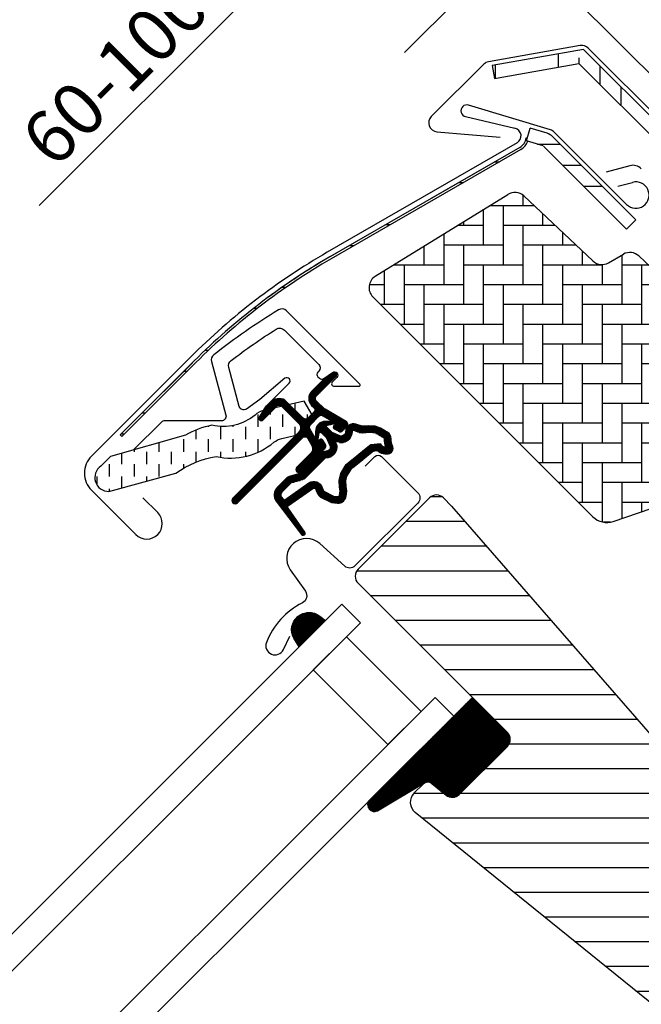
# Model space of a CAD drawing. Units: millimetres. Extents: x 2319 to 4221, y 10204 to 11438.
# Drawn here: x 2899 to 2994, y 10888 to 11038 of the extents above; entities that cross this region are included whole.
import ezdxf

# ---------------------------------------------------------------- set-up
doc = ezdxf.new("R2010")
doc.units = ezdxf.units.MM
doc.header["$PDMODE"] = 1
doc.linetypes.add('HIDDEN', pattern=[9.524999999999999, 6.349999999999999, -3.174999999999999])
doc.layers.get('0').update_dxf_attribs({"lineweight": 25})
for name, color, linetype in [('RAMMER', 7, 'Continuous'), ('VELUX_FLASHING', 4, 'Continuous'), ('VELUX_GASKET', 1, 'Continuous'), ('VELUX_HATCH', 1, 'Continuous'), ('VELUX_INFO', 7, 'Continuous'), ('VELUX_ROOFWINDOW', 2, 'Continuous'), ('VELUX_RUDE_59', 1, 'Continuous'), ('VELUX_RUDE_65', 1, 'Continuous'), ('VELUX_TEXT_ENGLISH', 7, 'Continuous')]:
    doc.layers.add(name, color=color, linetype=linetype)
doc.styles.add('Verdana', font='verdana.ttf')
doc.dimstyles.new('VERDANA', dxfattribs={"dimtxt": 8, "dimasz": 12, "dimexe": 2, "dimexo": 0, "dimgap": 2, "dimtad": 1, "dimdec": 0, "dimzin": 0, "dimdsep": 46, "dimtxsty": 'Verdana', "dimcen": 0.09, "dimclrd": 256, "dimclre": 256, "dimclrt": 256, "dimadec": 0, "dimazin": 0, "dimtfac": 1, "dimtdec": 0, "dimtix": 1, "dimtmove": 0, "dimatfit": 3, "dimfxl": 1, "dimtolj": 1, "dimtzin": 0, "dimarcsym": 0})

# ---------------------------------------------------------------- blocks, each defined once
blk = doc.blocks.new('*D28')
at = {"layer": 'Defpoints', "color": 0, "transparency": 16777216}
for p in [(2974.672469075125, 11049.80139221363), (3003.261752227724, 11021.21210906104), (3077.018547737581, 10982.66006806376)]:
    blk.add_point(p, dxfattribs=at)
at = {"layer": 'VELUX_INFO', "lineweight": -2, "transparency": 16777216}
for p, q in [((3000.760127705655, 11075.88905084416), (3050.283732450623, 11125.41265558913)), ((3077.018547737581, 10982.66006806376), (2990.860632769042, 11068.8179830323)), ((2974.672469075125, 11049.80139221363), (2992.274846331415, 11067.40376946992)), ((3003.261752227724, 11021.21210906104), (2973.258255512752, 11051.21560577601)), ((2966.187187700887, 11041.3161108394), (2957.701906326648, 11032.83082946516))]:
    blk.add_line(p, q, dxfattribs=at)
at = {"layer": 'VELUX_INFO', "transparency": 16777216}
for points in [[(2999.345914143282, 11077.30326440654), (3002.174341268028, 11074.47483728179), (2992.274846331415, 11067.40376946992)], [(2964.772974138514, 11042.73032440177), (2967.60140126326, 11039.90189727702), (2974.672469075125, 11049.80139221363)]]:
    blk.add_solid(points, dxfattribs=at)
at = {"layer": 'VELUX_INFO', "transparency": 16777216, "insert": (3031.269255943767, 11115.11900442123), "char_height": 8, "attachment_point": 5, "rotation": 45.00000000000029, "style": 'Verdana'}
blk.add_mtext('\\A1;25 mm', dxfattribs=at)
blk = doc.blocks.new('*D29')
at = {"layer": 'Defpoints', "color": 0, "transparency": 16777216}
for p in [(2958.592208764205, 11065.88165252455), (3081.559540827084, 11032.95289551301), (3003.261752227724, 11021.21210906104)]:
    blk.add_point(p, dxfattribs=at)
at = {"layer": 'VELUX_INFO', "lineweight": -2, "transparency": 16777216}
for p, q in [((3081.559540827084, 11032.95289551301), (3002.197282727499, 11112.31515361259)), ((2995.126214915633, 11102.41565867598), (2967.077490138443, 11074.36693389879)), ((3003.261752227724, 11021.21210906104), (2957.177995201833, 11067.29586608693)), ((2958.592208764205, 11065.88165252455), (2902.335192158106, 11009.62463591845))]:
    blk.add_line(p, q, dxfattribs=at)
at = {"layer": 'VELUX_INFO', "transparency": 16777216}
for points in [[(2993.71200135326, 11103.82987223835), (2996.540428478007, 11101.00144511361), (3003.611496289873, 11110.90094005022)], [(2965.663276576071, 11075.78114746117), (2968.491703700817, 11072.95272033642), (2958.592208764205, 11065.88165252455)]]:
    blk.add_solid(points, dxfattribs=at)
at = {"layer": 'VELUX_INFO', "transparency": 16777216, "insert": (2921.862546652659, 11037.86901665576), "char_height": 8, "attachment_point": 5, "rotation": 45.00000000000029, "style": 'Verdana'}
blk.add_mtext('\\A1;60-100 mm', dxfattribs=at)
blk = doc.blocks.new('A$C34D52501')
at = {"layer": 'VELUX_GASKET'}
h = blk.add_hatch(dxfattribs=at)
h.set_pattern_fill('ANSI31', color=256, style=0)
h.set_pattern_definition([(45, (-1289.089056846514, -1339.768179952687), (-0.0883883476483184, 0.0883883476483185), [])])
edge = h.paths.add_edge_path()
edge.add_arc((-103.2999999999999, -66.0999999999997), 0.3500000000000512, 2.3263e-12, 165.8883249857753)
edge.add_line((-103.63943782402, -66.01466557772756), (-103.9409467063028, -67.21398838556638))
edge.add_arc((-103.6499999999999, -67.28713217608492), 0.2999999999998986, 165.8883249858516, 180.0000000000841)
edge.add_line((-103.9499999999998, -67.28713217608538), (-103.9499999999998, -70.29999999999971))
edge.add_arc((-102.4499999999998, -70.29999999999971), 1.5, 180, 270)
edge.add_line((-102.4499999999998, -71.79999999999973), (-102, -71.79999999999973))
edge.add_arc((-102, -72.29999999999971), 0.5, 0, 90, ccw=False)
edge.add_line((-101.5, -72.29999999999971), (-101.5, -73.59999999999991))
edge.add_arc((-101.9999999999999, -73.5999999999998), 0.4999999999998864, 269.999999999987, 359.999999999987, ccw=False)
edge.add_line((-102, -74.09999999999968), (-105.5999999999999, -74.09999999999945))
edge.add_arc((-105.5999999999999, -75.59999999999945), 1.5, 90, 180)
edge.add_line((-107.0999999999999, -75.59999999999945), (-107.0999999999999, -77.41286782391398))
edge.add_arc((-106.8, -77.41286782391443), 0.2999999999998977, 179.9999999999158, 194.1116750141483)
edge.add_line((-107.0909467063029, -77.48601161443298), (-106.7894378240198, -78.68533442227181))
edge.add_arc((-106.4499999999998, -78.59999999999962), 0.3499999999999347, 194.1116750142337, 359.999999999993)
edge.add_line((-106.0999999999999, -78.59999999999968), (-106.0999999999999, -75.59999999999945))
edge.add_arc((-105.5999999999999, -75.59999999999945), 0.5, 90, 180, ccw=False)
edge.add_line((-105.5999999999999, -75.09999999999945), (-101.9499999999998, -75.09999999999945))
edge.add_arc((-101.9499999999999, -76.09999999999955), 1.000000000000113, -6.480149750132114e-12, 89.99999999999352, ccw=False)
edge.add_line((-100.9499999999998, -76.09999999999968), (-100.9499999999998, -90.1999999999998))
edge.add_arc((-100.4499999999998, -90.1999999999998), 0.5, 180, 360)
edge.add_line((-99.94999999999983, -90.1999999999998), (-99.95000000000005, -76.23759302234657))
edge.add_arc((-99.44999999999993, -76.23759302234666), 0.5000000000001137, 74.99999999999551, 179.9999999999902, ccw=False)
edge.add_line((-99.3205904774486, -75.75463010920203), (-98.14118095489744, -76.07065193831522))
edge.add_arc((-98.39999999999993, -77.03657776460437), 1.000000000000074, 3.183231456205249e-12, 75.00000000000239, ccw=False)
edge.add_line((-97.39999999999986, -77.03657776460432), (-97.39999999999986, -79.99999999999977))
edge.add_arc((-96.89999999999996, -79.99999999999977), 0.4999999999998864, 180, 360)
edge.add_line((-96.40000000000009, -79.99999999999977), (-96.39999999999986, -74.99461967078332))
edge.add_arc((-96.89999999999986, -74.99461967078355), 0.5, 2.60551e-11, 75.00000000000556)
edge.add_line((-96.77059047744865, -74.511656757639), (-97.5223542864692, -74.3102222521129))
edge.add_arc((-97.5999999999999, -74.59999999999962), 0.299999999999982, 75.00000000001023, 180.0000000000108)
edge.add_line((-97.89999999999986, -74.59999999999968), (-97.89999999999986, -74.7090323881473))
edge.add_arc((-98.19999999999997, -74.70903238814726), 0.3000000000001108, 254.99999999999682, 359.99999999999187, ccw=False)
edge.add_line((-98.27764571353077, -74.99881013603408), (-100.1294095225512, -74.50263151883382))
edge.add_arc((-99.99999999999996, -74.01966860568925), 0.500000000000039, 180.0000000000033, 255.0000000000017, ccw=False)
edge.add_line((-100.5, -74.01966860568928), (-100.4999999999997, -72.18033139431009))
edge.add_arc((-100.0013731175634, -72.1792777641458), 0.4986279956287552, 104.8789305714458, 180.1210694285829, ccw=False)
edge.add_line((-100.1294095225512, -71.69736848116554), (-98.27764571353055, -71.20118986396551))
edge.add_arc((-98.19999999999986, -71.49096761185224), 0.299999999999992, -8.071765478234738e-12, 104.99999999998639, ccw=False)
edge.add_line((-97.89999999999986, -71.49096761185228), (-97.89999999999986, -71.59999999999945))
edge.add_arc((-97.5999999999998, -71.59999999999962), 0.3000000000000682, 179.9999999999674, 284.9999999999685)
edge.add_line((-97.5223542864692, -71.88977774788646), (-96.77059047744842, -71.68834324236057))
edge.add_arc((-96.89999999999984, -71.20538032921613), 0.4999999999999697, 285.0000000000191, 360.0000000000098)
edge.add_line((-96.39999999999986, -71.20538032921604), (-96.39999999999965, -70.31441271736367))
edge.add_arc((-96.89999999999995, -70.31441271736372), 0.5000000000003127, 6.5138e-12, 105.0000000000017)
edge.add_line((-97.0294095225513, -69.83144980421889), (-100.5805047891279, -70.78296291314427))
edge.add_arc((-100.7099143116791, -70.29999999999907), 0.5000000000006541, 269.99999999998374, 284.99999999998454, ccw=False)
edge.add_line((-100.7099143116793, -70.79999999999973), (-102.4499999999998, -70.79999999999973))
edge.add_arc((-102.4499999999998, -70.29999999999971), 0.5, 180, 270, ccw=False)
edge.add_line((-102.9499999999998, -70.29999999999971), (-102.9499999999998, -66.09999999999968))
h = blk.add_hatch(dxfattribs=at)
h.set_pattern_fill('ANSI31', color=256, style=0)
h.set_pattern_definition([(45, (-1389.70428664136, -1297.341347076792), (-0.0883883476483184, 0.0883883476483185), [])])
edge = h.paths.add_edge_path(flags=16)
edge.add_arc((-94.5526081948577, -69.33162510173352), 0.3103263485702994, 270.64284277254205, 330.64284277254194, ccw=False)
edge.add_line((-94.54912649225002, -69.6419319182296), (-95.23422317852533, -69.9789413900828))
edge.add_arc((-95.14594307443728, -70.1584034284706), 0.2000000000002467, 116.1932740388498, 225.8862255004684)
edge.add_arc((-96.39889683311489, -71.45072957871801), 1.599999999999084, 1.7280399333685637e-11, 45.88622550052622, ccw=False)
edge.add_line((-94.7988968331158, -71.45072957871753), (-94.7988968331158, -71.48028578720277))
edge.add_arc((-96.39889683311537, -71.48028578720331), 1.599999999999567, -67.82228357899652, 1.9326762412674725e-11, ccw=False)
edge.add_line((-95.79492776595384, -72.96191373169904), (-96.13367441976538, -73.10000001798062))
edge.add_line((-96.13367441976538, -73.10000001798062), (-95.79492776595453, -73.23808630426197))
edge.add_arc((-96.39889683311566, -74.71971424875792), 1.599999999999623, -3.126388037344441e-12, 67.82228357901289, ccw=False)
edge.add_line((-94.79889683311602, -74.71971424875801), (-94.7988968331158, -74.74927045724257))
edge.add_arc((-96.3988968331165, -74.74927045724212), 1.600000000000676, 314.11377449947537, 359.99999999998374, ccw=False)
edge.add_arc((-95.14594307443855, -76.04159660748968), 0.1999999999990068, 134.1137744995548, 185.0939955781539)
edge.add_line((-95.34515314959572, -76.05935459035595), (-95.33831640129074, -80.21770689189793))
edge.add_arc((-96.63831464430396, -80.21984421941016), 1.300000000002444, -30.000000000055195, 0.09419992389007348, ccw=False)
edge.add_line((-95.5124816193827, -80.86984421941247), (-96.33818245466887, -82.30000001798044))
edge.add_line((-96.33818245466887, -82.30000001798044), (-96.33818245466887, -84.28514417733118))
edge.add_arc((-95.73818245466883, -84.28514417733118), 0.600000000000037, 180, 262.2222698617802)
edge.add_line((-95.8193807402281, -84.87962448686403), (-95.20844621001741, -84.96307020516042))
edge.add_arc((-93.91190502465551, -85.05783810405235), 1.300000000000029, 169.999999999996, 175.8195220553384, ccw=False)
edge.add_line((-95.1921551035714, -84.83209547308525), (-94.41210645880231, -80.40821977558905))
edge.add_arc((-93.13185637988688, -80.63396240655543), 1.299999999999472, 61.570270610055275, 170.0000000000235, ccw=False)
edge.add_arc((-91.68686631988449, -77.96482038461201), 1.735179633368214, 241.5702706100729, 265.1038252540845)
edge.add_line((-91.83496460202991, -79.69366834174457), (-90.38601648187432, -79.19717097049374))
edge.add_line((-90.38601648187432, -79.19717097049374), (-89.8170715629874, -78.73042362406841))
edge.add_line((-89.8170715629874, -78.73042362406841), (-89.80427678705927, -78.70333837150679))
edge.add_line((-89.80427678705927, -78.70333837150679), (-89.78985878886716, -78.62585700260024))
edge.add_line((-89.78985878886716, -78.62585700260024), (-89.80571137280639, -78.49423347183165))
edge.add_line((-89.80571137280639, -78.49423347183165), (-90.00458310314684, -78.16995527292443))
edge.add_line((-90.00458310314684, -78.16995527292443), (-90.21729415104596, -77.90791999547764))
edge.add_line((-90.21729415104596, -77.90791999547764), (-90.6899193712029, -77.56697152508468))
edge.add_line((-90.6899193712029, -77.56697152508468), (-91.4447212785335, -76.89236176721033))
edge.add_line((-91.4447212785335, -76.89236176721033), (-92.02050254180676, -75.9992718026067))
edge.add_line((-92.02050254180676, -75.9992718026067), (-92.38048774630238, -74.44150744129433))
edge.add_line((-92.38048774630238, -74.44150744129433), (-92.37660017347503, -73.99372175390909))
edge.add_line((-92.37660017347503, -73.99372175390909), (-92.18364885343158, -72.38125116253354))
edge.add_line((-92.18364885343158, -72.38125116253354), (-92.04723131386208, -70.84363219966986))
edge.add_line((-92.04723131386208, -70.84363219966986), (-91.890592789631, -69.64369034973015))
edge.add_line((-91.890592789631, -69.64369034973015), (-90.99901188800798, -68.51437143453495))
edge.add_arc((-90.62916524039264, -67.63310560451039), 0.9557279978744988, 247.2333470491398, 312.0403696939271)
edge.add_arc((-88.45767126386573, -65.12831837250678), 3.560755763908164, 222.6982997641963, 244.52599006813278, ccw=False)
edge.add_arc((-91.1239180466596, -67.5885136033153), 0.0671130981720975, 42.69829976410799, 107.2296450081402)
edge.add_arc((-94.89568105021404, -55.42619638396826), 12.66662776219598, 281.6492942710912, 287.22964500807427, ccw=False)
edge.add_line((-92.33802769919089, -67.83191555707685), (-92.85384788279816, -68.0568808088301))
edge.add_line((-92.85384788279816, -68.0568808088301), (-93.45227791181924, -68.59377714664083))
edge.add_line((-93.45227791181924, -68.59377714664083), (-93.92668176560367, -69.16526716771546))
edge.add_line((-93.92668176560367, -69.16526716771546), (-93.93316199427227, -69.17158562212217))
edge.add_arc((-94.21924752095207, -69.09104034446297), 0.2972077898185825, 284.27582480034596, 344.2758248003461, ccw=False)
edge.add_line((-94.14595901421988, -69.37907031705231), (-94.22036490327787, -69.45161871644245))
edge.add_line((-94.22036490327787, -69.45161871644245), (-94.28213375750079, -69.48376326707489))
edge = h.paths.add_edge_path()
edge.add_arc((-95.43192753312977, -67.84731153435364), 1.000000000000373, 296.1932740388532, 320.3033417208629, ccw=False)
edge.add_line((-94.99052701268988, -68.74462172629183), (-95.6756236989652, -69.08163119814503))
edge.add_arc((-95.14594307443755, -70.15840342847055), 1.200000000000069, 116.1932740388497, 225.8862255005027)
edge.add_arc((-96.39889683311574, -71.45072957871831), 0.5999999999999398, 3.12070369545836e-11, 45.88622550053782, ccw=False)
edge.add_line((-95.7988968331158, -71.45072957871798), (-95.7988968331158, -71.48028578720277))
edge.add_arc((-96.39889683311566, -71.4802857872029), 0.5999999999998522, -67.8222835789959, 1.2221335055073723e-11, ccw=False)
edge.add_line((-96.17240843293007, -72.03589626638882), (-97.34594307443717, -72.51427454303075))
edge.add_line((-97.34594307443717, -72.51427454303075), (-98.45536685526054, -72.51691413006324))
edge.add_arc((-98.47280128397657, -72.31767547744961), 0.1999999999998727, 148.8753121000878, 275.00094328866027, ccw=False)
edge.add_line((-98.64401017169325, -72.21429503071636), (-98.1353818430432, -71.45195304863569))
edge.add_arc((-98.30659073075977, -71.34857260190255), 0.1999999999997255, 328.8753121000989, 504.013856340143)
edge.add_line((-98.46842255475372, -71.23105468521453), (-99.23799731751183, -72.01715121510097))
edge.add_arc((-98.20000000000002, -73.10000003596119), 1.500000000000027, 133.7884935162084, 179.9999993131842)
edge.add_arc((-98.2000000000003, -73.09999999999948), 1.499999999999744, 180.0000006868201, 226.2115064837963)
edge.add_line((-99.23799731751183, -74.18284882085959), (-98.46842255475417, -74.96894535074625))
edge.add_arc((-98.30659073075977, -74.85142743405822), 0.2000000000001151, 215.9861436597838, 391.1246878998304)
edge.add_line((-98.13538184304277, -74.7480469873251), (-98.6440101716937, -73.98570500524443))
edge.add_arc((-98.47280128397657, -73.88232455851141), 0.200000000000146, 84.99905671121599, 211.1246878997856, ccw=False)
edge.add_line((-98.45536685526008, -73.68308590589754), (-97.34594307443717, -73.68572549293003))
edge.add_line((-97.34594307443717, -73.68572549293003), (-96.17240843293052, -74.16410376957197))
edge.add_arc((-96.39889683311588, -74.71971424875821), 0.6000000000000748, 1.8985701899509877e-11, 67.8222835790279, ccw=False)
edge.add_line((-95.7988968331158, -74.71971424875801), (-95.7988968331158, -74.74927045724257))
edge.add_arc((-96.39889683311601, -74.74927045724236), 0.6000000000002075, 314.11377449947315, 359.99999999997965, ccw=False)
edge.add_arc((-95.14594307443777, -76.04159660749006), 1.199999999999788, 134.1137744994957, 182.1348182381497)
edge.add_line((-96.34511020380228, -76.08629779149192), (-96.33831504976047, -80.21935098998506))
edge.add_arc((-96.63831464430137, -80.2198442194107), 0.2999999999999723, -30.000000000091973, 0.09419992384147235, ccw=False)
edge.add_line((-96.37850702316634, -80.3698442194111), (-97.2176053180749, -81.82320509873718))
edge.add_arc((-96.4381824546688, -82.27320509873711), 0.9000000000000616, 150.0000000000062, 180.0000000000063)
edge.add_line((-97.33818245466887, -82.2732050987372), (-97.33818245466887, -84.28514417733118))
edge.add_arc((-95.73818245466892, -84.28514417733138), 1.599999999999951, 179.9999999999928, 262.2222698617849)
edge.add_line((-95.95471121616013, -85.8704250027522), (-89.69213017731886, -86.7258121961961))
edge.add_arc((-89.6375309853077, -86.43082248750834), 0.2999999999999227, 259.5138810645874, 445.1550346420331)
edge.add_line((-89.61219302771337, -86.1318944227421), (-93.96474116822469, -85.35314868959335))
edge.add_arc((-93.91190502465545, -85.05783810405214), 0.2999999999999392, 169.9999999999943, 259.8561303754012, ccw=False)
edge.add_line((-94.20734735055908, -85.00574365075204), (-93.42729870579001, -80.58186795325605))
edge.add_arc((-93.13185637988651, -80.63396240655592), 0.2999999999997842, 61.57027061009609, 170.0000000000328, ccw=False)
edge.add_arc((-91.68686631988422, -77.96482038461208), 2.735179633368219, 241.5702706100681, 270.0000000000029)
edge.add_line((-91.68686631988407, -80.7000000179803), (-89.89121975417925, -80.08470276394723))
edge.add_line((-89.89121975417925, -80.08470276394723), (-89.18281931721663, -79.50354980311977))
edge.add_arc((-89.81707156298773, -78.73042362406835), 1.000000000000159, 309.3645469721673, 334.71446396907)
edge.add_line((-88.91288115825705, -79.15755324373117), (-88.84482300442257, -79.01348098362814))
edge.add_line((-88.84482300442257, -79.01348098362814), (-88.77872669881094, -78.6582838078375))
edge.add_line((-88.77872669881094, -78.6582838078375), (-88.83968367973807, -78.15215981660731))
edge.add_line((-88.83968367973807, -78.15215981660731), (-88.90645986244704, -78.047738775055))
edge.add_line((-88.90645986244704, -78.047738775055), (-89.18661200932024, -77.59092556458745))
edge.add_line((-89.18661200932024, -77.59092556458745), (-89.52457485687842, -77.17459463395994))
edge.add_line((-89.52457485687842, -77.17459463395994), (-90.0624919748127, -76.78654505315899))
edge.add_line((-90.0624919748127, -76.78654505315899), (-90.67751679956088, -76.23686209120501))
edge.add_line((-90.67751679956088, -76.23686209120501), (-91.08547229720556, -75.60408540291859))
edge.add_line((-91.08547229720556, -75.60408540291859), (-91.37949718191317, -74.33175120413352))
edge.add_line((-91.37949718191317, -74.33175120413352), (-91.37711762222783, -74.05766430808922))
edge.add_line((-91.37711762222783, -74.05766430808922), (-91.18891392357023, -72.48486900819148))
edge.add_line((-91.18891392357023, -72.48486900819148), (-91.05296972276619, -70.95258524389419))
edge.add_line((-91.05296972276619, -70.95258524389419), (-90.93472416945905, -70.04675579562127))
edge.add_line((-90.93472416945905, -70.04675579562127), (-90.57255424955792, -69.58801409274884))
edge.add_arc((-90.62916524039241, -67.63310560451055), 1.955727997874288, 271.6587296290826, 330.3051319869747)
edge.add_arc((-89.6937815000231, -68.28098887743892), 0.8282236965542953, 337.2001981813101, 432.568082342815)
edge.add_arc((-88.45767126386151, -65.12831837251008), 2.560755763909007, 222.698299764112, 247.30518482749181, ccw=False)
edge.add_arc((-91.12391804665964, -67.58851360331532), 1.067113098172172, 42.69829976410774, 107.2296450080768)
edge.add_arc((-94.89568105021533, -55.42619638396846), 11.6666277621961, 281.14725328937243, 287.22964500808047, ccw=False)
edge.add_line((-92.64015792803389, -66.87271632615828), (-93.40153236301398, -67.20477543684683))
edge.add_line((-93.40153236301398, -67.20477543684683), (-94.17477796905519, -67.89851190390004))
edge.add_line((-94.17477796905519, -67.89851190390004), (-94.66249072387677, -68.48603447629898))
edge.add_line((-94.66249072387677, -68.48603447629898), (-94.8128567769079, -68.6326467486358))
edge.add_line((-94.8128567769079, -68.6326467486358), (-95.6756236989652, -69.08163119814503))
at = {"layer": 'VELUX_ROOFWINDOW', "linetype": 'HIDDEN'}
h = blk.add_hatch(dxfattribs=at)
h.set_pattern_fill('DASH', color=1, scale=15, angle=135, style=0)
h.set_pattern_definition([(135, (-1289.089056846514, -1339.768179952687), (-2.651650429449553, 2e-16), [1.875, -1.875])])
edge = h.paths.add_edge_path()
edge.add_arc((-116.4613522052091, -101.2951522789801), 2.097745356168733, 169.5200694454412, 316.2151060722044)
edge.add_line((-114.9469002860487, -102.7466931719207), (-109.7322604107182, -93.61441218735195))
edge.add_arc((-95.44947492790546, -96.03014835753555), 14.48563917788861, 144.0224292290757, 170.4000630647988, ccw=False)
edge.add_arc((-112.7784391817574, -78.89916439664283), 10.28380853694588, 303.036812511015, 354.9280408115965)
edge.add_arc((-99.55290207341478, -80.13650590774186), 2.999999999996481, 148.3060297854489, 173.7196028760894, ccw=False)
edge.add_line((-102.1055012888428, -78.56035958034226), (-100.8189021069565, -76.47668752200889))
edge.add_line((-100.8189021069565, -76.47668752200889), (-100.8299985371263, -73.43639371846598))
edge.add_arc((-101.6426476844259, -73.52283244935235), 0.8172333147907721, 6.071528761085172, 68.92847123301483)
edge.add_line((-101.3488252054851, -72.76024564008208), (-103.7088777217477, -72.12619170959829))
edge.add_line((-103.7088777217477, -72.12619170959829), (-107.0323443632237, -77.50860969582368))
edge.add_arc((-104.4797451477928, -79.08475602321955), 2.999999999997006, 148.3060297855386, 176.5087180688593)
edge.add_arc((-115.0873089145586, -78.16302046023672), 7.648918890039552, 302.31674044289986, 354.4553791400352, ccw=False)
edge.add_arc((-99.72643695264053, -92.18529377474174), 13.57121960044792, 146.1567097973645, 164.2863642338549)
edge.add_line((-112.7904636953092, -88.50980649950613), (-118.5241044004847, -98.8535681432113))
edge.add_line((-118.5241044004847, -98.8535681432113), (-118.5241044004847, -100.9135910647387))
at = {"layer": 'VELUX_GASKET', "color": 1}
for points in [[(-102.9499999999998, -66.09999999999968, 0.8838569562474976), (-103.63943782402, -66.01466557772756), (-103.9409467063028, -67.21398838556638, 0.0616517317662498), (-103.9499999999998, -67.28713217608538), (-103.9499999999998, -70.29999999999971, 0.4142135623730951), (-102.4499999999998, -71.79999999999973), (-102, -71.79999999999973, -0.4142135623730951), (-101.5, -72.29999999999971), (-101.5, -73.59999999999991, -0.4142135623730951), (-102, -74.09999999999968), (-105.5999999999999, -74.09999999999945, 0.4142135623730951), (-107.0999999999999, -75.59999999999945), (-107.0999999999999, -77.41286782391398, 0.0616517317662498), (-107.0909467063029, -77.48601161443298), (-106.7894378240198, -78.68533442227181, 0.8838569562473994), (-106.0999999999999, -78.59999999999968), (-106.0999999999999, -75.59999999999945, -0.4142135623730951), (-105.5999999999999, -75.09999999999945), (-101.9499999999998, -75.09999999999945, -0.4142135623730951), (-100.9499999999998, -76.09999999999968), (-100.9499999999998, -90.1999999999998, 0.9999999999999998), (-99.94999999999983, -90.1999999999998), (-99.95000000000005, -76.23759302234657, -0.493145426031274), (-99.3205904774486, -75.75463010920203), (-98.14118095489744, -76.07065193831522, -0.3394542588633722), (-97.39999999999986, -77.03657776460432), (-97.39999999999986, -79.99999999999977, 0.9999999999999998), (-96.40000000000009, -79.99999999999977), (-96.39999999999986, -74.99461967078332, 0.3394542588632762), (-96.77059047744865, -74.511656757639), (-97.5223542864692, -74.3102222521129, 0.4931454260313081), (-97.89999999999986, -74.59999999999968), (-97.89999999999986, -74.7090323881473, -0.4931454260312739), (-98.27764571353077, -74.99881013603408), (-100.1294095225512, -74.50263151883382, -0.3394542588633724), (-100.5, -74.01966860568928), (-100.4999999999997, -72.18033139431009, -0.3406329552188523), (-100.1294095225512, -71.69736848116554), (-98.27764571353055, -71.20118986396551, -0.493145426031274), (-97.89999999999986, -71.49096761185228), (-97.89999999999986, -71.59999999999945, 0.4931454260313082), (-97.5223542864692, -71.88977774788646), (-96.77059047744842, -71.68834324236057, 0.3394542588633333), (-96.39999999999986, -71.20538032921604), (-96.39999999999965, -70.31441271736367, 0.493145426031274), (-97.0294095225513, -69.83144980421889), (-100.5805047891279, -70.78296291314427, -0.0655434628152415), (-100.7099143116793, -70.79999999999973), (-102.4499999999998, -70.79999999999973, -0.4142135623730951), (-102.9499999999998, -70.29999999999971)], [(-94.28213375750079, -69.48376326707489, -0.2679491924311227), (-94.54912649225002, -69.6419319182296), (-95.23422317852533, -69.9789413900828, 0.5188654248460014), (-95.28516015873515, -70.30199522294265, -0.2029353678368379), (-94.7988968331158, -71.45072957871753), (-94.7988968331158, -71.48028578720277, -0.3048829672886301), (-95.79492776595384, -72.96191373169904), (-96.13367441976538, -73.10000001798062), (-95.79492776595453, -73.23808630426197, -0.30488296728863), (-94.79889683311602, -74.71971424875801), (-94.7988968331158, -74.74927045724257, -0.2029353678368353), (-95.28516015873561, -75.89800481301859, 0.2261861794410998), (-95.34515314959572, -76.05935459035595), (-95.33831640129074, -80.21770689189793, -0.1320706689826696), (-95.5124816193827, -80.86984421941247), (-96.33818245466887, -82.30000001798044), (-96.33818245466887, -84.28514417733118, 0.3749904890619359), (-95.8193807402281, -84.87962448686403), (-95.20844621001741, -84.96307020516042, -0.0253979140859526), (-95.1921551035714, -84.83209547308525), (-94.41210645880231, -80.40821977558905, -0.5118895519338514), (-92.51295163456257, -79.49074024257607, 0.1030469374745705), (-91.83496460202991, -79.69366834174457), (-90.38601648187432, -79.19717097049374), (-89.8170715629874, -78.73042362406841), (-89.80427678705927, -78.70333837150679), (-89.78985878886716, -78.62585700260024), (-89.80571137280639, -78.49423347183165), (-90.00458310314684, -78.16995527292443), (-90.21729415104596, -77.90791999547764), (-90.6899193712029, -77.56697152508468), (-91.4447212785335, -76.89236176721033), (-92.02050254180676, -75.9992718026067), (-92.38048774630238, -74.44150744129433), (-92.37660017347503, -73.99372175390909), (-92.18364885343158, -72.38125116253354), (-92.04723131386208, -70.84363219966986), (-91.890592789631, -69.64369034973015), (-90.99901188800798, -68.51437143453495, 0.2905600854661435), (-89.9891581176041, -68.34289915808858, -0.0955302893299499), (-91.07459430071187, -67.54300167046313, 0.2892561185416048), (-91.14379709897548, -67.52441218971717, -0.0243536864718725), (-92.33802769919089, -67.83191555707685), (-92.85384788279816, -68.0568808088301), (-93.45227791181924, -68.59377714664083), (-93.92668176560367, -69.16526716771546), (-93.93316199427227, -69.17158562212217, -0.2679491924311227), (-94.14595901421988, -69.37907031705231), (-94.22036490327787, -69.45161871644245)]]:
    blk.add_lwpolyline(points, format="xyb", close=True, dxfattribs=at)
blk.add_lwpolyline([(-94.66249072387677, -68.48603447629898, -0.105589826071028), (-94.99052701268988, -68.74462172629183), (-95.6756236989652, -69.08163119814503, 0.5188654248462075), (-95.98124558022323, -71.01995419530226, -0.2029353678368259), (-95.7988968331158, -71.45072957871798), (-95.7988968331158, -71.48028578720277, -0.3048829672885948), (-96.17240843293007, -72.03589626638882), (-97.34594307443717, -72.51427454303075), (-98.45536685526054, -72.51691413006324, -0.6135550622954156), (-98.64401017169325, -72.21429503071636), (-98.1353818430432, -71.45195304863569, 0.9584509069845735), (-98.46842255475372, -71.23105468521453), (-99.23799731751183, -72.01715121510097, 0.2044135484478197), (-99.70000000000005, -73.10000001798039, 0.2044135484478224), (-99.23799731751183, -74.18284882085959), (-98.46842255475417, -74.96894535074625, 0.9584509069845774), (-98.13538184304277, -74.7480469873251), (-98.6440101716937, -73.98570500524443, -0.6135550622954156), (-98.45536685526008, -73.68308590589754), (-97.34594307443717, -73.68572549293003), (-96.17240843293052, -74.16410376957197, -0.3048829672885949), (-95.7988968331158, -74.71971424875801), (-95.7988968331158, -74.74927045724257, -0.2029353678368261), (-95.98124558022323, -75.18004584065852, 0.2126525326579159), (-96.34511020380228, -76.08629779149192), (-96.33831504976047, -80.21935098998506, -0.1320706689826193), (-96.37850702316634, -80.3698442194111), (-97.2176053180749, -81.82320509873718, 0.1316524975873965), (-97.33818245466887, -82.2732050987372), (-97.33818245466887, -84.28514417733118, 0.3749904890619982), (-95.95471121616013, -85.8704250027522), (-89.69213017731886, -86.7258121961961, 1.050481097581479), (-89.61219302771337, -86.1318944227421), (-93.96474116822469, -85.35314868959335, -0.413478298986568), (-94.20734735055908, -85.00574365075204), (-93.42729870579001, -80.58186795325605, -0.5118895519336677), (-92.98903220788885, -80.37014190717603, 0.1246883179341403), (-91.68686631988407, -80.7000000179803), (-89.89121975417925, -80.08470276394723), (-89.18281931721663, -79.50354980311977, 0.1110631848959765), (-88.91288115825705, -79.15755324373117), (-88.84482300442257, -79.01348098362814), (-88.77872669881094, -78.6582838078375), (-88.83968367973807, -78.15215981660731), (-88.90645986244704, -78.047738775055), (-89.18661200932024, -77.59092556458745), (-89.52457485687842, -77.17459463395994), (-90.0624919748127, -76.78654505315899), (-90.67751679956088, -76.23686209120501, -0.0784018532650975), (-90.67751679956088, -76.23686209120547, 0.0784018532651149), (-90.67751679956088, -76.23686209120501), (-91.08547229720556, -75.60408540291859), (-91.37949718191317, -74.33175120413352), (-91.37711762222783, -74.05766430808922), (-91.18891392357023, -72.48486900819148), (-91.05296972276619, -70.95258524389419), (-90.93472416945905, -70.04675579562127), (-90.57255424955792, -69.58801409274884, 0.2616288923510715), (-88.93027148276406, -68.6019358280073, 0.4419278653364794), (-89.44566860346663, -67.49080251834607, -0.1077822750964913), (-90.33965958169097, -66.86486380927431, 0.289256118541326), (-91.43999937330432, -66.56928695568627, -0.0265456731745076), (-92.64015792803389, -66.87271632615828), (-93.40153236301398, -67.20477543684683), (-94.17477796905519, -67.89851190390004), (-94.66249072387677, -68.48603447629898), (-94.8128567769079, -68.6326467486358), (-95.6756236989652, -69.08163119814503)], format="xyb", dxfattribs=at)
at = {"layer": 'VELUX_ROOFWINDOW', "color": 1}
blk.add_lwpolyline([(-107.0996285645133, -77.42779174189036), (-107.2271219567242, -76.71188522917055), (-107.2271219567239, -71.84520900100188, 0.9163311740174496), (-108.2192669923984, -71.75547548054737), (-108.6201877564074, -76.71426193161597), (-109.0523489485615, -79.18986041130279, -0.5205670505517581), (-110.0908859813312, -79.67629701768192), (-115.3939639357199, -76.61456353318204, -0.3040864648829903), (-115.8850515352594, -75.61532638051995, -0.0214212237041015), (-114.4260570798153, -67.43247239344667, -0.3513521576668331), (-113.4500029110381, -66.65000000000009), (-106.0499999999983, -66.65000000000009, -0.4142135623730951), (-105.3499999999983, -67.35000000000036), (-105.3499999999983, -67.55000000000018, 0.4142135623730951), (-104.8499999999983, -68.05000000000018), (-104.5211007339112, -68.05000000000018, 0.3639702342661775), (-104.0286968574051, -67.63682408883369), (-103.7424038765043, -66.01317591116663, -0.916331174017486), (-102.7499999999982, -66.10000000000014), (-102.7499999999984, -67.05000000000018, 0.668178637919357), (-102.0671572875235, -67.33284271247476), (-99.42573593128645, -64.69142135623768, 0.6681786379194152), (-99.56715728752374, -64.35000000000014), (-115.2760577938645, -64.35000000000036, 0.3460839301947716), (-116.247852992582, -65.11417359827713, 0.0300548477499033), (-118.3604642550103, -76.85869486116576, 0.2997972788503687), (-117.8674047255187, -77.8423330656392), (-110.5980874817289, -82.03927533316619, -0.4940623602098689), (-110.454574656678, -83.1419254792952), (-116.5435128250503, -89.19505436067311, 0.1996789477491325), (-116.7499999999995, -89.69148672415326), (-116.7499999999995, -95.65299908189876)], format="xyb", dxfattribs=at)
blk.add_lwpolyline([(-118.5241044004847, -100.9135910647387, 0.7446648293863197), (-114.9469002860487, -102.7466931719207), (-109.7322604107182, -93.61441218735195, -0.1156050515020923), (-107.1719353970161, -87.52029154662976, 0.2303683432237466), (-102.5348973970076, -79.80832319940805, -0.1113443717642905), (-102.1055012888428, -78.56035958034226), (-100.8189021069565, -76.47668752200889), (-100.8299985371263, -73.43639371846598, 0.281355430956332), (-101.3488252054851, -72.76024564008208), (-103.7088777217477, -72.12619170959829), (-107.0323443632237, -77.50860969582368, 0.1236823862805237), (-107.4741773756468, -78.90206603232991, -0.231505448234527), (-110.9982022939, -84.62716520113554, 0.0792709605044511), (-112.7904636953092, -88.50980649950613), (-118.5241044004847, -98.8535681432113)], format="xyb", close=True, dxfattribs=at)
blk = doc.blocks.new('A$C66470F5C')
at = {"layer": 'VELUX_GASKET'}
h = blk.add_hatch(dxfattribs=at)
h.set_pattern_fill('ANSI31', color=256, angle=-45.00000000000001, style=0)
h.set_pattern_definition([(360, (-1708.008526417462, 176.7587384024973), (0, 0.125), [])])
h.paths.add_polyline_path([(65.18176432383467, 98.63169239254553), (65.83925107268806, 97.55642288883429), (69.84437049439202, 101.5615423105391), (68.94656599494321, 102.2468895235165, 0.8506763368859658)])
at = {"layer": 'VELUX_HATCH'}
h = blk.add_hatch(dxfattribs=at)
h.set_pattern_fill('AR-HBONE', color=256, scale=0.75, angle=44.99999999999999, style=0)
h.set_pattern_definition([(90, (-1572.322836510705, 929.5945267902443), (-2.999999999999998, 3), [9, -3]), (180, (-1572.322836510705, 932.5945267905099), (-2.999999999999998, 3), [9, -3])])
h.paths.add_polyline_path([(110.3707645807035, 117.295328524513, 0.2860146915997278), (113.4611236201754, 116.5774651815482), (121.8681689230361, 119.4468646696605, 0.2733569294674112), (122.5299637774114, 120.2196110541681), (124.0621913609057, 128.9093054919631), (130.5846090466566, 140.9221044921269), (130.5720832572351, 145.1772709686647), (120.5311669643861, 155.2181872615147), (120.5098928532507, 155.1969131503792, -0.4052956807536143), (119.1176030817369, 155.1756489616837), (117.3618204359882, 156.8273243487074, 0.3312061653634577), (114.9899205016363, 157.101746681792), (112.7519271326909, 155.806995870269, -0.3312061653634681), (110.38002719834, 156.0814182033537), (99.89624580047257, 165.9435749684398, 0.3394542588634076), (97.47345197251707, 166.1875374786668), (77.38584668513158, 153.7569501475172, 0.4836880666943869), (77.02406097006315, 150.6420321351525)])
h = blk.add_hatch(dxfattribs=at)
h.set_pattern_fill('ANSI31', color=256, scale=30, angle=-45.00000000000001, style=0)
h.set_pattern_definition([(360, (-1665.391175956871, 814.2316435485172), (1.1e-15, 3.75), [])])
h.paths.add_polyline_path([(97.40877521958646, 82.45689947742176), (90.12332014019194, 75.17144439802723, -0.3838640350354616), (88.11867938183786, 75.06638562762237), (85.9609093052295, 76.81371338296412, 0.3838640350354398), (84.62448213299467, 76.743674202693), (83.2767986044446, 75.39599067414383, 0.4452286853085585), (83.43237138471795, 72.42748518885674), (124.5727177388662, 39.11268959115478, 0.3838640350354006), (126.5773584972203, 39.21774836155965), (141.7443703999779, 54.38476026431636, 0.4142135623730951), (141.744370399977, 56.50608060787817), (136.5117802192008, 61.7386707886526), (133.683353094455, 58.91024366390593), (131.6327434290142, 60.96085332934854), (134.46117055376, 63.7892804540952), (130.2185298737149, 68.03192113413934, -9.09104445284e-05), (130.2182727868876, 68.03217822096667), (129.7235551198064, 68.5268958880497, -0.4142135623730285), (129.7235551198064, 69.94110945042303), (130.0283589756254, 70.24591330623844, 0.3939104756148659), (130.0759617746607, 71.60907911641698), (88.96318778730256, 118.9039154446927), (87.72141231733076, 120.1456909146636, 0.4142135623730951), (85.60009197377074, 120.1456909146636), (74.78135822161676, 109.3269571625078, 0.4142135623730951), (74.78135822161676, 107.2056368189496), (97.40877521958646, 84.57821982097994, -0.4142135623730951)])
at = {"layer": 'VELUX_ROOFWINDOW'}
h = blk.add_hatch(dxfattribs=at)
h.set_pattern_fill('ANSI34', color=1, angle=45.00000000000019, style=0)
h.set_pattern_definition([(90, (-543.2549540004884, -194.6612319058749), (-19.05, -6.22e-14), []), (90, (-540.0799526290793, -191.4862305344632), (-19.05, -6.22e-14), []), (90, (-536.9049512576703, -188.311229163055), (-19.05, -6.22e-14), []), (90, (-533.7299428151927, -185.1362207205784), (-19.05, -6.22e-14), [])])
edge = h.paths.add_edge_path(flags=0)
edge.add_line((108.2572759822669, 186.018275910721), (130.0771085104032, 164.1984433825855))
edge.add_line((130.0771085104043, 164.1984433825855), (131.4913220727777, 165.6126569449589))
edge.add_line((131.4913220727776, 165.6126569449589), (109.6668867476346, 187.4370922701018))
edge.add_line((109.6668867476346, 187.4370922701018), (108.4306283941586, 186.5975771489829))
edge.add_line((108.4306283941578, 186.5975771489811), (107.8994709280727, 187.9943563374527))
edge.add_line((107.8994709280732, 187.9943563374527), (95.0916765629056, 185.7359966275089))
edge.add_line((95.09167656290538, 185.7359966275089), (95.43897291823872, 183.7663811214843))
edge.add_line((95.43897291823941, 183.7663811214861), (108.240356836926, 186.0236104967571))
edge.add_arc((108.250204914455, 186.025346978533), 0.0100000000000021, -45.00000000000068, 189.9999999995831, ccw=False)
h = blk.add_hatch(dxfattribs=at)
h.set_pattern_fill('ANSI32', color=1, angle=-45.00000000000001, style=0)
h.set_pattern_definition([(360, (-543.2549540004884, -194.6612319058749), (2.7e-15, 9.525), []), (360, (-540.0799526290793, -197.8362332772831), (2.7e-15, 9.525), [])])
edge = h.paths.add_edge_path(flags=0)
edge.add_line((38.96639975451762, 129.4441450872673), (50.20939757538349, 140.6871429081329))
edge.add_arc((120.1069028956735, 70.78963758784266), 98.85000000000001, 119.9999999999996, 135, ccw=False)
edge.add_line((70.68190289567337, 156.3962487519329), (99.4637307113876, 173.013444789105))
edge.add_arc((98.28873071138605, 175.0486044879981), 2.350000000000009, 300.0000000000035, 351.1295300103717)
edge.add_line((100.6106234697608, 174.686231726042), (100.2648096546836, 174.7402021373982))
edge.add_arc((98.28873071138605, 175.0486044879981), 2.000000000000009, -59.99999999999841, -8.870469989631204, ccw=False)
edge.add_line((99.28873071138696, 173.3165536804281), (70.50690289567274, 156.699357643256))
edge.add_arc((120.1069028956735, 70.78963758784266), 99.20000000000002, 120.0000000000003, 135)
edge.add_line((49.96191020196784, 140.9346302815484), (38.71891238110197, 129.6916324606827))
edge.add_line((38.7189123811022, 129.6916324606809), (38.96639975451774, 129.4441450872655))
h = blk.add_hatch(dxfattribs=at)
h.set_pattern_fill('ANSI34', color=1, angle=-45.00000000000001, style=0)
h.set_pattern_definition([(360, (-1402.78534784855, -255.5156864842629), (5.3e-15, 19.05), []), (360, (-1399.61034647714, -258.6906878556747), (5.3e-15, 19.05), []), (360, (-1396.435345105732, -261.8656892270828), (5.3e-15, 19.05), []), (360, (-1393.260336663255, -265.0406976695594), (5.3e-15, 19.05), [])])
edge = h.paths.add_edge_path(flags=0)
edge.add_line((115.4753534789015, 160.9103968500658), (116.8895670412746, 162.3246104124391))
edge.add_line((116.8895670412748, 162.3246104124391), (104.2981417550629, 174.9160356986504))
edge.add_arc((102.813217514572, 173.4311114581615), 2.099999999999998, 44.99999999999999, 73.19119999000186)
edge.add_line((103.4204930521573, 175.4413891557542), (100.8819876939375, 176.2082345562266))
edge.add_line((100.8819876939369, 176.2082345562303), (100.3036300390937, 174.2936843680436))
edge.add_line((100.3036300390931, 174.2936843680418), (102.8421353973136, 173.5268389675675))
edge.add_arc((102.813217514572, 173.4311114581615), 0.0999999999999986, 44.999999999999204, 73.191199990077, ccw=False)
edge.add_line((102.8839281926903, 173.5018221362788), (115.4753534789022, 160.9103968500676))
at = {"layer": 'VELUX_RUDE_65'}
h = blk.add_hatch(dxfattribs=at)
h.set_pattern_fill('ANSI31', color=256, angle=44.99999999999999, style=0)
h.set_pattern_definition([(90, (-1665.391175956871, 814.2316435485172), (-0.125, 0), [])])
h.paths.add_polyline_path([(76.35028467993652, 74.1261120498657, 0.6950061166016861), (77.71081393032364, 72.65843312477045), (85.4245467634446, 77.25929433393503), (88.11867938183786, 75.06638562762237, 0.3838640350355052), (90.12332014019194, 75.17144439802723), (97.40877521958646, 82.45689947742176, 0.4142135623730729), (97.40877521958646, 84.57821982097994), (92.10609357766498, 89.88090146290232)])
at = {"color": 7, "linetype": 'Continuous', "lineweight": 30}
blk.add_arc((94.77434046085364, 184.9692430811246), 1.349999999999911, 100.0000000000129, 134.9999999999954, dxfattribs=at)
at = {"layer": 'VELUX_FLASHING'}
for p, q in [((108.456493252308, 188.7526016984829), (94.53991542100268, 186.2987335476919)), ((129.5821337635743, 168.4410840697037), (109.6455124467611, 188.3777053865178)), ((93.81974630625155, 185.9238372357267), (85.88293468624579, 177.987025615721)), ((103.9449811141912, 175.9619596398643), (91.53188157816749, 179.7117757481119)), ((91.06623943085197, 177.97397559618), (98.56257231231304, 176.2169412427847)), ((86.71986858813852, 175.6875686186958), (96.33314742472248, 174.8465157011797)), ((115.4753534789024, 164.6580627903586), (104.5091838518383, 175.6242324174218)), ((98.88873070874342, 174.009374001931), (70.10690289567174, 157.3921779662851)), ((115.9685752100231, 170.5288020899152), (112.3994389807403, 169.572454919602)), ((114.1412188077693, 167.4064110238632), (116.37192895107, 168.0041280053065)), ((49.39622477701959, 141.5003157064948), (34.3702056768052, 126.4742966062822)), ((34.3702056768052, 121.3124171036197), (41.08772009807762, 114.5949026823491)), ((44.41112196965332, 117.9183045539248), (42.18373560891632, 120.1456909146636))]:
    blk.add_line(p, q, dxfattribs=at)
blk.add_lwpolyline([(75.84203680628707, 124.9540334502908), (77.32695457302361, 126.4389512170273, -0.41419827016074), (78.31689975084737, 126.4389512170273), (83.8323364457483, 120.9235145221264, -0.4142076854542911), (83.832331177392, 119.3678796119457), (74.2853113464007, 109.8208597809553, -0.3989539893264011), (72.77145976816246, 109.7812206699291), (68.96537280831853, 113.2082388742692, 0.8925361072061946), (64.5005306062485, 109.2580834495002), (66.78906760189784, 105.9897165196707, -0.4583729036087549), (66.34146279347169, 104.2274737410753, 0.1872006486989887), (60.88864246527191, 98.23418439351919, 0.9664514531000054), (63.46369263617908, 97.13874187132933), (64.41767517043263, 99.18455991855626)], format="xyb", dxfattribs=at)
for centre, radius, start, end in [((108.690918292159, 187.4231112319157), 1.35000000000025, 45.0000000000046, 100.0000000000129), ((91.27162063353171, 178.8502281634155), 0.9000000000001861, 73.19119999276539, 256.8088000072353), ((86.83752884084787, 177.0324314611189), 1.350000000000022, 134.9999999999954, 265.0000000000231), ((98.28873070874307, 175.0486044864719), 1.20000000000123, 300.0000000000103, 76.808800007286), ((103.5545896972362, 174.6696382628197), 1.350000000000136, 45.0000000000046, 73.19119999286515), ((116.4344494912056, 168.7901356025959), 1.800000000000068, 45.0000000000046, 104.9999999999944), ((116.8895670412748, 166.0722763527319), 2.000000000000094, 225.0000000000046, 104.9999999999944), ((120.1069028956717, 70.78963758784266), 99.99999999999677, 120.0000000000103, 134.9999999999954), ((36.95114542813553, 123.8933568549528), 3.649999999999977, 134.9999999999954, 225.0000000000046), ((42.74942103386638, 116.2566036181361), 2.350000000000136, 225.0000000000046, 45.0000000000046)]:
    blk.add_arc(centre, radius, start, end, dxfattribs=at)
at = {"layer": 'VELUX_ROOFWINDOW', "color": 1}
for p, q in [((108.9282254938152, 188.1757535239212), (95.09167656290538, 185.7359966275089)), ((130.0771085104052, 167.0268705073304), (108.9282254938152, 188.1757535239212)), ((95.09167656290538, 185.7359966275089), (95.43897291824032, 183.7663811214861)), ((95.43897291824032, 183.7663811214861), (108.2403568369254, 186.0236104967553)), ((108.2572759822669, 186.018275910721), (130.0771085104043, 164.1984433825837)), ((100.2648096546845, 174.7402021373982), (100.4306957044446, 174.7143126617502)), ((100.3036300390931, 174.2936843680418), (100.8819876939369, 176.2082345562303)), ((103.4204930521564, 175.441389155756), (100.8819876939369, 176.2082345562303)), ((116.8895670412748, 162.3246104124391), (104.2981417550627, 174.9160356986522)), ((99.28873071138696, 173.3165536804281), (70.50690289567228, 156.699357643256)), ((102.8421353973135, 173.5268389675711), (100.3036300390931, 174.2936843680418)), ((115.4753534789015, 160.9103968500658), (102.8839281926903, 173.5018221362788)), ((99.46373071138714, 173.013444789105), (70.68190289567337, 156.3962487519329)), ((96.56075068608698, 171.7415536781627), (85.7354331387678, 165.4915536781736)), ((116.8895670412748, 162.3246104124391), (115.4753534789015, 160.9103968500658)), ((71.66252032722332, 157.3665536781718), (70.50690289584236, 156.6993576430868)), ((49.96191020196784, 140.9346302815484), (38.7189123811022, 129.6916324606809)), ((50.20939757538326, 140.6871429081311), (38.96639975451762, 129.4441450872673)), ((49.67906748963833, 140.6517875689296), (40.8402327248068, 131.8129528040972)), ((38.96639975451762, 129.4441450872673), (38.7189123811022, 129.6916324606809))]:
    blk.add_line(p, q, dxfattribs=at)
at = {"layer": 'VELUX_ROOFWINDOW'}
for p, q in [((77.38584668513158, 153.7569501475172), (97.47345197251707, 166.1875374786668)), ((99.89624580047257, 165.9435749684398), (110.38002719834, 156.0814182033537)), ((112.7519271326909, 155.806995870269), (114.9899205016363, 157.101746681792)), ((117.3618204359882, 156.8273243487074), (119.1176030817369, 155.1756489616837)), ((77.02406097006315, 150.6420321351525), (110.3707645807035, 117.295328524513)), ((74.78135822161676, 109.3269571625078), (85.60009197377074, 120.1456909146636)), ((87.72141231733076, 120.1456909146636), (88.96318778730345, 118.9039154446909)), ((88.96318778730345, 118.9039154446909), (130.0759617746607, 71.60907911641698)), ((113.4611236201754, 116.5774651815482), (121.8681689230361, 119.4468646696605)), ((97.40877521958646, 84.57821982097994), (74.78135822161676, 107.2056368189496)), ((97.40877521958465, 82.45689947741812), (90.05486469524475, 75.10298895307824)), ((90.12332014019194, 75.17144439802723), (97.40877521958646, 82.45689947742176)), ((83.2767986044446, 75.39599067414383), (84.62448213299467, 76.743674202693)), ((85.9609093052295, 76.81371338296412), (88.11867938183786, 75.06638562762237)), ((124.5727177388662, 39.11268959115478), (83.43237138471795, 72.42748518885674))]:
    blk.add_line(p, q, dxfattribs=at)
at = {"layer": 'VELUX_ROOFWINDOW', "color": 1}
for centre, radius, start, end in [((108.250204914455, 186.025346978533), 0.0100000000000193, 314.9999999999954, 189.9999999996333), ((98.28873071138605, 175.0486044879981), 2.000000000000048, 300.0000000000103, 351.1295300103644), ((102.813217514572, 173.4311114581615), 2.100000000000012, 45.0000000000046, 73.1911999900301), ((98.28873071138605, 175.0486044879999), 2.350000000001627, 300.0000000000103, 339.7758120026373), ((120.1069028956744, 70.78963758784266), 99.20000000000005, 120.0000000000103, 134.9999999999954), ((120.1069028956744, 70.78963758784266), 98.85, 120.0000000000103, 134.9999999999954), ((120.1069028958291, 70.78963758768622), 99.1999999999799, 120.0000000000103, 126.4418103386953)]:
    blk.add_arc(centre, radius, start, end, dxfattribs=at)
at = {"layer": 'VELUX_ROOFWINDOW'}
for centre, radius, start, end in [((98.52587981982015, 164.4868330286754), 2.00000000000004, 46.74999999999492, 121.7499999999954), ((115.9914544553357, 155.3705824089429), 2.00000000000004, 46.74999999999492, 120.0507557659835), ((111.7503931789942, 157.5381601431181), 2.00000000000009, 226.7499999999949, 300.0507557659723), ((78.43827453243648, 152.0562456975258), 2.000000000000037, 121.7499999999954, 225.0000000000046), ((86.66075214555077, 119.0850307428827), 1.500000000000113, 45.0000000000046, 134.9999999999954), ((112.4920849242626, 119.416648868073), 3.000000000000113, 225.0000000000046, 288.8452304367895), ((75.84201839339676, 108.2662969907287), 1.5, 134.9999999999954, 225.0000000000046), ((96.34811504780737, 83.51755964919901), 1.500000000000113, 314.9999999999954, 45.0000000000046), ((85.33158891418134, 76.03656742150815), 1.000000000000003, 50.99999999995732, 134.9999999999954), ((84.69101216681791, 73.9817771117705), 2, 134.9999999999954, 231.0000000000584), ((89.06265996841285, 76.23210456980632), 1.500000000000028, 230.9999999999573, 314.9999999999954)]:
    blk.add_arc(centre, radius, start, end, dxfattribs=at)
at = {"layer": 'VELUX_RUDE_59'}
for points in [[(9.66075163e-07, 31.71717278222422), (72.30648448746251, 104.0236563036105), (75.13491161220827, 101.1952291788638), (2.828428090820921, 28.88874565747756)], [(73.00877413659236, 99.06909170324617), (84.32248263557722, 87.7553832042613), (79.31391268902098, 82.74681325770506), (68.00020419003613, 94.06052175668992)], [(14.14213658980668, 17.57503715849088), (86.44862011119314, 89.88152067987721), (89.2770472359389, 87.05309355513236), (16.97056371455153, 14.74661003374604)]]:
    blk.add_lwpolyline(points, close=True, dxfattribs=at)
for points in [[(68.97746955081855, 102.2232990136635), (69.84437049439202, 101.5615423105391), (65.83925107268806, 97.55642288883429), (65.02929164228408, 98.88104985093742, -0.8101712492706099)], [(77.71081393032364, 72.65843312477045), (85.4245467634446, 77.25929433393503), (88.11867938183786, 75.06638562762237, 0.3838640350353812), (90.12332014019194, 75.17144439802723), (97.40877521958646, 82.45689947742176, 0.4142135623730285), (97.40877521958646, 84.57821982097994), (92.10609357766498, 89.88090146290232), (76.35028467993652, 74.1261120498657, 0.6950061166016863)]]:
    blk.add_lwpolyline(points, format="xyb", close=True, dxfattribs=at)
at = {"layer": 'RAMMER', "rotation": 315}
blk.add_blockref('A$C34D52501', (190.9590006404387, 112.5089376778487), dxfattribs=at)
blk = doc.blocks.new('A$C602726AE')
at = {"layer": 'VELUX_ROOFWINDOW', "color": 1, "linetype": 'HIDDEN'}
blk.add_blockref('A$C66470F5C', (134.6584997345658, 168.4245837711678), dxfattribs=at)

msp = doc.modelspace()

# ---------------------------------------------------------------- block references
at = {"layer": 'VELUX_ROOFWINDOW', "color": 1, "linetype": 'HIDDEN'}
msp.add_blockref('A$C602726AE', (2741.213170329641, 10676.709734933), dxfattribs=at)

# ---------------------------------------------------------------- dimensions: what is measured, and where the dimension line sits
at = {"layer": 'VELUX_INFO'}
dim = msp.add_linear_dim(base=(2974.672469075125, 11049.80139221363), p1=(3077.018547737581, 10982.66006806376), p2=(3003.261752227724, 11021.21210906104), angle=45.00000000000029, dimstyle='VERDANA', override={"dimpost": ' mm'}, dxfattribs=at)
dim.commit()
dim.dimension.update_dxf_attribs({"geometry": '*D28', "text_midpoint": (3035.629668613246, 11110.75859175175), "dimtype": 160})
dim = msp.add_linear_dim(base=(2958.592208764205, 11065.88165252455), p1=(3081.559540827084, 11032.95289551301), p2=(3003.261752227723, 11021.21210906104), angle=45.00000000000029, text='60-100 mm', dimstyle='VERDANA', override={"dimpost": ' mm'}, dxfattribs=at)
dim.commit()
dim.dimension.update_dxf_attribs({"geometry": '*D29', "text_midpoint": (2926.221059774036, 11033.51050353438), "dimtype": 160})

# ---------------------------------------------------------------- leaders
at = {"layer": 'VELUX_TEXT_ENGLISH', "annotation_type": 0, "has_hookline": 1, "hookline_direction": 1, "text_width": 100.3895231699127}
msp.add_leader([(3092.445133231501, 10989.8508280238), (3092.445133231501, 11171.795288004), (3051.184474520601, 11171.795288004)], dimstyle='VERDANA', override={"dimgap": 2, "dimtad": 0}, dxfattribs=at)

doc.saveas('drawing.dxf')
